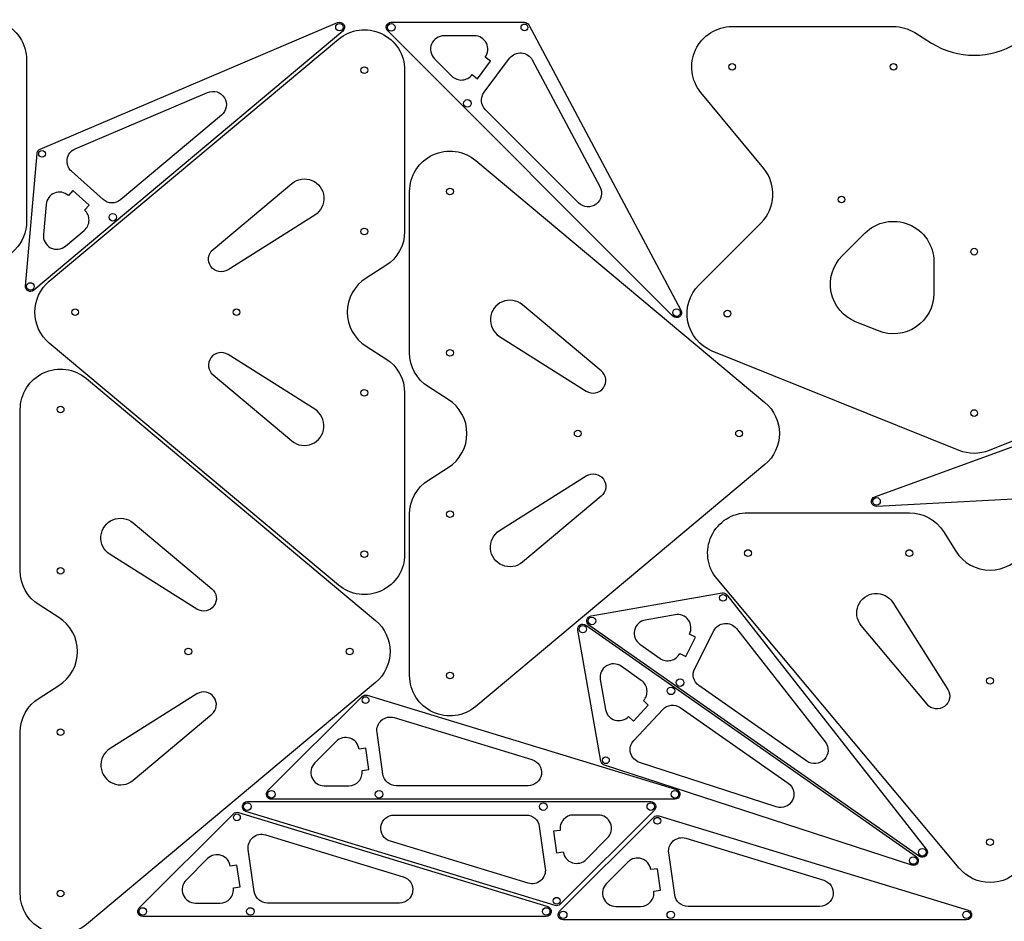
# Model space of a CAD drawing. Extents: x -52 to 48, y -28 to 76.
# Drawn here: x -15 to 22, y -10 to 24 of the extents above; entities that cross this region are included whole.
import ezdxf

# ---------------------------------------------------------------- set-up
doc = ezdxf.new("R2010")
doc.units = 0
doc.header["$MEASUREMENT"] = 0

# ---------------------------------------------------------------- blocks, each defined once
blk = doc.blocks.new('SHELF BRACKET')
for points in [[(-13.633, -11.921, -0.276984), (-13.586, -12.108), (-17.086, -23.608, -0.862206), (-17.453, -23.554), (-17.453, -8.554, -0.668179), (-17.133, -8.421)], [(-16.347, -12.17), (-15.549, -12.056), (-15.584, -11.808, 0.618034), (-15.301, -10.96), (-16.099, -10.162, 0.668179), (-16.953, -10.515), (-16.953, -11.427, 0.456412), (-16.382, -11.922)], [(-16.953, -13.195, -0.373238), (-16.524, -12.7), (-14.965, -12.478, -0.548946), (-14.416, -13.118), (-15.975, -18.239, -0.862206), (-16.953, -18.093)]]:
    blk.add_lwpolyline(points, format="xyb", close=True)
for centre, radius in [((-17.265, -8.554), 0.141), ((-13.765, -12.054), 0.125), ((-17.265, -12.554), 0.141), ((-17.265, -23.554), 0.141)]:
    blk.add_circle(centre, radius)

msp = doc.modelspace()

# ---------------------------------------------------------------- linework, layer by layer
for points in [[(-20.7639, 10.13167), (-26.7639, 10.13167, -0.66817864), (-27.82456, 12.69233), (-17.07456, 23.44233, -0.66817864), (-14.5139, 22.38167), (-14.5139, 16.38167, -0.19891237), (-14.95324, 15.32101), (-19.70324, 10.57101, -0.19891237)], [(-14.12872, 18.90968, -0.27698396), (-14.01542, 19.06584), (-2.95615, 23.77674, -0.86220639), (-2.76214, 23.46061), (-14.25281, 13.81879, -0.66817864), (-14.56012, 13.97877)], [(-0.45867, 16.00615, -0.25733482), (-1.15768, 14.73792), (-1.89161, 14.27438, 0.55116869), (-1.89161, 11.73792), (-1.15768, 11.27438, -0.25733482), (-0.45867, 10.00615), (-0.45867, 4.00615, -0.63668009), (-2.92157, 2.85601), (-13.67157, 11.85601, -0.46698371), (-13.67157, 14.15629), (-2.92157, 23.15629, -0.63668009), (-0.45867, 22.00615)], [(3.99418, 23.78373, -0.27698396), (4.15963, 23.68446), (9.81648, 13.07786, -0.86220639), (9.51846, 12.85704), (-1.08815, 23.46365, -0.66817864), (-0.95556, 23.78373)], [(30.95258, 14.01279, -0.53762409), (30.45251, 11.56082), (21.27789, 7.86413, -0.19388966), (20.1567, 7.86413), (10.98208, 11.56082, -0.53762409), (10.48202, 14.01279), (12.79722, 16.328, 0.38645401), (12.89372, 18.34311), (10.56014, 21.1723, -0.63410929), (11.7173, 23.62675), (17.7173, 23.62675, -0.13997454), (18.50935, 23.40059), (19.1332, 23.01269, 0.2855435), (22.3014, 23.01269), (22.92525, 23.40059, -0.13997445), (23.7173, 23.62675), (29.7173, 23.62675, -0.63410929), (30.87446, 21.1723), (28.54088, 18.34311, 0.38645401), (28.63737, 16.328)], [(2.25103, 21.68869), (2.73481, 22.33373), (2.53481, 22.48373, 0.61803399), (2.13481, 23.28373), (1.00598, 23.28373, 0.66817864), (0.65243, 22.43018), (1.29747, 21.78513, 0.45641201), (2.05103, 21.83869)], [(2.54747, 20.53513, -0.37323778), (2.50103, 21.18869), (3.44564, 22.44818, -0.54894589), (4.28682, 22.38347), (6.8058, 17.66038, -0.86220639), (6.01107, 17.07154)], [(-11.01858, 17.18534, -0.37323778), (-11.67369, 17.19603), (-12.84606, 18.24683, -0.54894589), (-12.70829, 19.07916), (-7.78363, 21.17691, -0.86220639), (-7.26629, 20.33389)], [(-0.27288, 5.49448, -0.25733482), (0.42613, 6.76272), (1.16005, 7.22625, 0.55116869), (1.16005, 9.76272), (0.42613, 10.22625, -0.25733482), (-0.27288, 11.49448), (-0.27288, 17.49448, -0.63668009), (2.19002, 18.64462), (12.94002, 9.64462, -0.46698371), (12.94002, 7.34435), (2.19002, -1.65565, -0.63668009), (-0.27288, -0.50552)], [(-4.65458, 17.79282, -1.06919113), (-3.79809, 16.61853), (-7.02706, 14.57918, -0.93528647), (-7.58287, 15.34122)], [(-12.19358, 16.99056), (-12.794, 17.52872), (-12.96086, 17.34256, 0.61803399), (-13.79268, 17.0138), (-13.89106, 15.88927, 0.66817864), (-13.07157, 15.46267), (-12.37276, 16.04904, 0.45641201), (-12.36044, 16.8044)], [(19.2173, 13.69858, -0.53140622), (17.1567, 12.30728), (16.31166, 12.64776, -0.53762409), (15.8116, 15.09973), (16.65664, 15.94477, -0.66817864), (19.2173, 14.88411)], [(6.85132, 10.82956), (3.92303, 13.28115, 1.06919113), (3.06653, 12.10687), (6.29551, 10.06751, 0.93528647)], [(-7.58287, 10.67108), (-4.65458, 8.21948, 1.06919113), (-3.79809, 9.39377), (-7.02706, 11.43312, 0.93528647)], [(29.26194, 6.53413, -0.27698396), (29.10205, 6.42614), (17.09852, 5.78183, -0.86220639), (17.02434, 6.14525), (31.11973, 11.27555, -0.66817864), (31.35379, 11.02012)], [(-14.05388, 2.11993, -0.25733482), (-14.75289, 3.38816), (-14.75289, 9.38816, -0.63668009), (-12.28999, 10.5383), (-1.53999, 1.5383, -0.46698371), (-1.53999, -0.76197), (-12.28999, -9.76197, -0.63668009), (-14.75289, -8.61184), (-14.75289, -2.61184, -0.25733482), (-14.05388, -1.3436), (-13.31996, -0.88007, 0.55116869), (-13.31996, 1.6564)], [(3.92303, 3.70781, -1.06919113), (3.06653, 4.8821), (6.29551, 6.92145, -0.93528647), (6.85132, 6.15941)], [(18.30772, 5.54928, -0.25733482), (19.57596, 4.85027), (20.03949, 4.11634, 0.55116869), (22.57596, 4.11634), (23.03949, 4.85027, -0.25733482), (24.30772, 5.54928), (30.30772, 5.54928, -0.63668009), (31.45786, 3.08638), (22.45786, -7.66362, -0.46698371), (20.15759, -7.66362), (11.15759, 3.08638, -0.63668009), (12.30772, 5.54928)], [(-11.41348, 4.00055, -1.06919113), (-10.55698, 5.17483), (-7.62869, 2.72324, -0.93528647), (-8.1845, 1.96119)], [(11.34568, 2.57068, -0.27698396), (11.52584, 2.50165), (18.93857, -6.96151, -0.86220639), (18.68342, -7.23072), (6.39614, 1.37292, -0.66817864), (6.47113, 1.71117)], [(16.52105, 1.35337, -1.06919113), (17.69534, 2.20987), (19.73469, -1.01911, -0.93528647), (18.97265, -1.57492)], [(9.9928, 0.20477), (10.35723, 0.92402), (10.13422, 1.03701, 0.61803399), (9.60137, 1.7554), (8.4897, 1.55938, 0.66817864), (8.28974, 0.6574), (9.03699, 0.13417, 0.45641201), (9.76979, 0.31776)], [(6.96836, -3.83347, -0.27698396), (6.84188, -3.68778), (5.98236, 1.18677, -0.66817864), (6.27456, 1.37292), (18.56184, -7.23072, -0.86220639), (18.39613, -7.56256)], [(10.48506, -0.87978, -0.37323778), (10.32583, -0.24422), (11.03739, 1.16017, -0.54894589), (11.87702, 1.24251), (15.17789, -2.97141, -0.86220639), (14.49749, -3.68931)], [(7.86871, -2.02483), (8.05116, -2.19574), (8.6024, -1.6073), (8.41995, -1.43639, 0.45641201), (8.34183, -0.68498), (7.59458, -0.16175, 0.66817864), (6.81539, -0.65815), (7.01141, -1.76982, 0.61803399)], [(-10.55698, -4.39851), (-7.62869, -1.94691, 0.93528647), (-8.1845, -1.18487), (-11.41348, -3.22422, 1.06919113)], [(-2.04295, -1.28578, -0.27698396), (-1.85577, -1.23899), (9.64423, -4.73899, -0.86220639), (9.58963, -5.10586), (-5.41037, -5.10586, -0.66817864), (-5.54295, -4.78578)], [(9.13821, -1.76668, -0.37323778), (9.7899, -1.69893), (13.80233, -4.50846, -0.86220639), (13.36043, -5.39337), (8.27168, -3.73281, -0.54894589), (8.06189, -2.91565)], [(-0.76882, -4.60586, -0.37323778), (-1.2638, -4.17657), (-1.48645, -2.61803, -0.54894589), (-0.84589, -2.06899), (4.27502, -3.62753, -0.86220639), (4.12944, -4.60586)], [(-1.79413, -3.9998), (-1.90816, -3.2016), (-2.15565, -3.23695, 0.61803399), (-3.00417, -2.95411), (-3.80237, -3.75231, 0.66817864), (-3.44882, -4.60586), (-2.53659, -4.60586, 0.45641201), (-2.04162, -4.03515)], [(5.32705, -9.01176, -0.27698396), (5.13988, -9.05856), (-6.36012, -5.55856, -0.86220639), (-6.30553, -5.19168), (8.69447, -5.19168, -0.66817864), (8.82705, -5.51176)], [(-6.82786, -5.64516, -0.27698396), (-6.64068, -5.59837), (4.85932, -9.09837, -0.86220639), (4.80472, -9.46524), (-10.19528, -9.46524, -0.66817864), (-10.32786, -9.14516)], [(4.05293, -5.69168, -0.37323778), (4.5479, -6.12097), (4.77055, -7.67951, -0.54894589), (4.12999, -8.22856), (-0.99092, -6.67002, -0.86220639), (-0.84534, -5.69168)], [(5.07823, -6.29775), (5.19226, -7.09595), (5.43975, -7.06059, 0.61803399), (6.28828, -7.34343), (7.08647, -6.54523, 0.66817864), (6.73292, -5.69168), (5.82069, -5.69168, 0.45641201), (5.32572, -6.26239)], [(8.80474, -5.77089, -0.27698396), (8.99192, -5.7241), (20.49192, -9.2241, -0.86220639), (20.43733, -9.59097), (5.43733, -9.59097, -0.66817864), (5.30474, -9.27089)], [(-5.55373, -8.96524, -0.37323778), (-6.04871, -8.53596), (-6.27136, -6.97742, -0.54894589), (-5.6308, -6.42837), (-0.50988, -7.98691, -0.86220639), (-0.65546, -8.96524)], [(10.07887, -9.09097, -0.37323778), (9.58389, -8.66169), (9.36125, -7.10315, -0.54894589), (10.0018, -6.5541), (15.12272, -8.11264, -0.86220639), (14.97714, -9.09097)], [(-6.57904, -8.35918), (-6.69307, -7.56098), (-6.94055, -7.59634, 0.61803399), (-7.78908, -7.31349), (-8.58728, -8.11169, 0.66817864), (-8.23373, -8.96524), (-7.3215, -8.96524, 0.45641201), (-6.82652, -8.39453)], [(9.05356, -8.48491), (8.93954, -7.68671), (8.69205, -7.72206, 0.61803399), (7.84352, -7.43922), (7.04532, -8.23742, 0.66817864), (7.39887, -9.09097), (8.3111, -9.09097, 0.45641201), (8.80608, -8.52026)]]:
    msp.add_lwpolyline(points, format="xyb", close=True)
for centre, radius in [((-2.88267, 23.60424), 0.14062), ((-0.95556, 23.59623), 0.14062), ((3.99418, 23.59623), 0.125), ((-1.95867, 22.00615), 0.125), ((11.7173, 22.12675), 0.125), ((17.7173, 22.12675), 0.125), ((1.87286, 20.7678), 0.14062), ((-13.94193, 18.89334), 0.125), ((1.22712, 17.49448), 0.125), ((15.78532, 17.19477), 0.125), ((-11.30916, 16.53358), 0.14062), ((-1.95867, 16.00615), 0.125), ((20.7173, 15.25543), 0.125), ((-14.37333, 13.96243), 0.14062), ((-12.70867, 13.00615), 0.125), ((-6.70867, 13.00615), 0.125), ((9.65104, 12.98963), 0.14062), ((11.54268, 12.95213), 0.125), ((1.22712, 11.49448), 0.125), ((-1.95867, 10.00615), 0.125), ((-13.25289, 9.38816), 0.125), ((20.7173, 9.25543), 0.125), ((5.97712, 8.49448), 0.125), ((11.97712, 8.49448), 0.125), ((17.08847, 5.96906), 0.14062), ((1.22712, 5.49448), 0.125), ((-1.95867, 4.00615), 0.125), ((12.30772, 4.04928), 0.125), ((18.30772, 4.04928), 0.125), ((-13.25289, 3.38816), 0.125), ((11.37824, 2.38603), 0.125), ((6.50369, 1.52652), 0.14062), ((6.16702, 1.21933), 0.14062), ((-8.50289, 0.38816), 0.125), ((-2.50289, 0.38816), 0.125), ((1.22712, -0.50552), 0.125), ((9.7803, -0.76779), 0.14062), ((21.30772, -0.70072), 0.125), ((9.44362, -1.07497), 0.14062), ((-1.91037, -1.41836), 0.125), ((-13.25289, -2.61184), 0.125), ((7.02653, -3.65522), 0.125), ((-5.41037, -4.91836), 0.14062), ((-1.41037, -4.91836), 0.14062), ((9.58963, -4.91836), 0.14062), ((-6.30553, -5.37918), 0.14062), ((4.69447, -5.37918), 0.14062), ((8.69447, -5.37918), 0.14062), ((-6.69528, -5.77774), 0.125), ((8.93733, -5.90347), 0.125), ((21.30772, -6.70072), 0.125), ((18.79097, -7.07713), 0.14062), ((18.4543, -7.38431), 0.14062), ((-13.25289, -8.61184), 0.125), ((5.19447, -8.87918), 0.125), ((-10.19528, -9.27774), 0.14062), ((-6.19528, -9.27774), 0.14062), ((4.80472, -9.27774), 0.14062), ((5.43733, -9.40347), 0.14062), ((9.43733, -9.40347), 0.14062), ((20.43733, -9.40347), 0.14062)]:
    msp.add_circle(centre, radius)

# ---------------------------------------------------------------- block references
at = {"linetype": 'Continuous'}
msp.add_blockref('SHELF BRACKET', (0, 0), dxfattribs=at)

doc.saveas('drawing.dxf')
